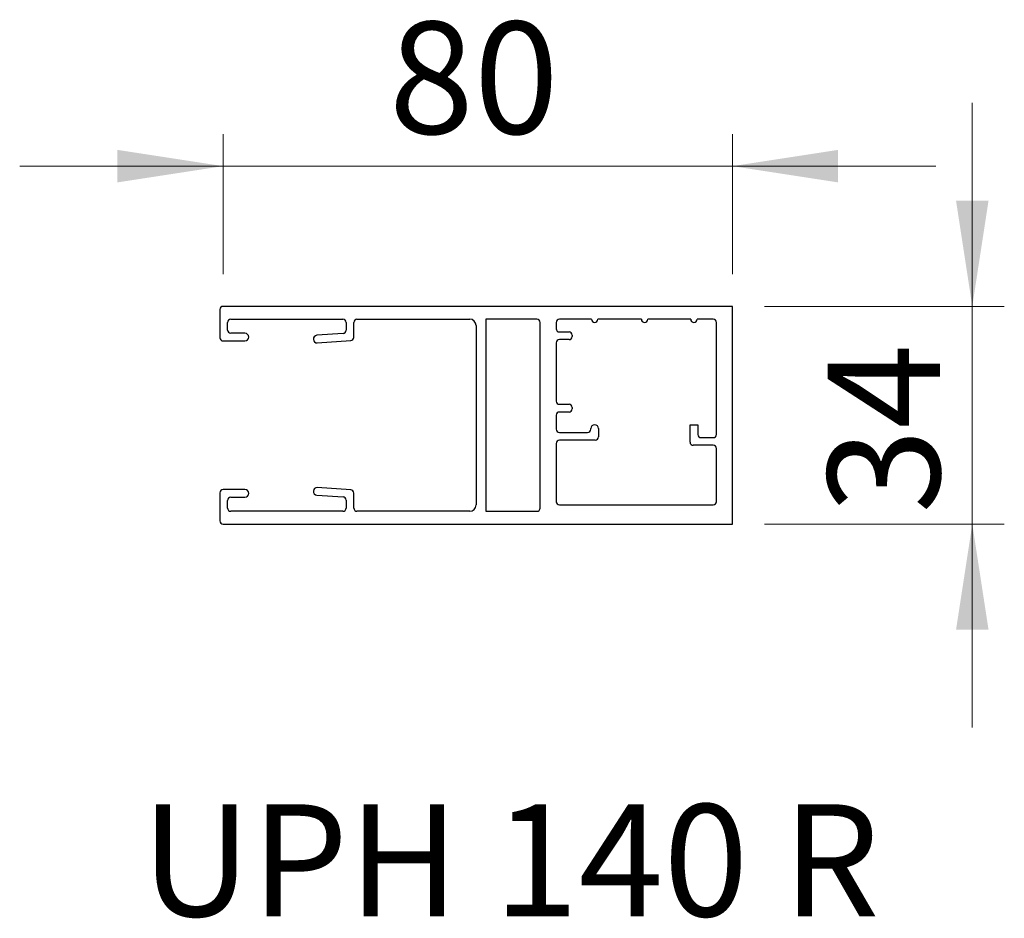
# Model space of a CAD drawing. Units: millimetres. Extents: x 22 to 418, y 4 to 419.
# Drawn here: x 75 to 106, y 33 to 61 of the extents above; entities that cross this region are included whole.
import ezdxf

# ---------------------------------------------------------------- set-up
doc = ezdxf.new("R2010")
doc.units = ezdxf.units.MM
doc.styles.add('SLDTEXTSTYLE1', font='TXT', dxfattribs={"width": 0.75})
doc.styles.add('SLDTEXTSTYLE2', font='TXT', dxfattribs={"width": 0.694444})
doc.dimstyles.new('SLDDIMSTYLE0', dxfattribs={"dimtxt": 3.5, "dimasz": 3.302, "dimexe": 0, "dimexo": 0.0625, "dimgap": 0.875, "dimtad": 1, "dimlfac": 5, "dimrnd": 1e-09, "dimzin": 12, "dimdsep": 46, "dimtxsty": 'SLDTEXTSTYLE1', "dimsah": 1, "dimcen": 0.09, "dimadec": 0, "dimazin": 3, "dimtfac": 1, "dimtmove": 0, "dimatfit": 0, "dimfxl": 0, "dimfrac": 2, "dimtolj": 1, "dimtzin": 12, "dimarcsym": 0})

# ---------------------------------------------------------------- blocks, each defined once
blk = doc.blocks.new('_D_2')
at = {"color": 7, "linetype": 'Continuous', "lineweight": 18}
for p, q in [((105.087, 51.907), (105.087, 58.257)), ((98.596, 51.907), (106.087, 51.907)), ((105.087, 45.107), (105.087, 51.907)), ((98.596, 45.107), (106.087, 45.107)), ((105.087, 45.107), (105.087, 38.757))]:
    blk.add_line(p, q, dxfattribs=at)
for points in [[(105.087, 51.907), (105.595, 55.209), (104.579, 55.209)], [(105.087, 45.107), (104.579, 41.805), (105.595, 41.805)]]:
    blk.add_solid(points, dxfattribs=at)
at = {"color": 7, "linetype": 'Continuous', "lineweight": 18, "insert": (100.575, 45.436), "char_height": 3.5, "attachment_point": 1, "rotation": 90, "style": 'SLDTEXTSTYLE1'}
blk.add_mtext('34', dxfattribs=at)
blk = doc.blocks.new('_D_3')
at = {"color": 7, "linetype": 'Continuous', "lineweight": 18}
for p, q in [((81.696, 52.907), (81.696, 57.285)), ((97.596, 52.907), (97.596, 57.285)), ((81.696, 56.285), (75.346, 56.285)), ((97.596, 56.285), (81.696, 56.285)), ((97.596, 56.285), (103.946, 56.285))]:
    blk.add_line(p, q, dxfattribs=at)
for points in [[(81.696, 56.285), (78.394, 56.793), (78.394, 55.777)], [(97.596, 56.285), (100.898, 55.777), (100.898, 56.793)]]:
    blk.add_solid(points, dxfattribs=at)
at = {"color": 7, "linetype": 'Continuous', "lineweight": 18, "insert": (86.875, 60.796), "char_height": 3.5, "attachment_point": 1, "style": 'SLDTEXTSTYLE1'}
blk.add_mtext('80', dxfattribs=at)

msp = doc.modelspace()

# ---------------------------------------------------------------- linework, layer by layer
at = {"color": 7, "linetype": 'Continuous', "lineweight": 25}
for p, q in [((81.596, 51.807), (81.596, 50.927)), ((97.596, 51.907), (81.696, 51.907)), ((97.596, 45.107), (97.596, 51.907)), ((81.836, 51.167), (81.836, 51.407)), ((81.936, 51.507), (85.436, 51.507)), ((85.536, 51.407), (85.536, 51.1602)), ((85.776, 50.9364), (85.776, 51.407)), ((85.876, 51.507), (89.396, 51.507)), ((91.496, 51.507), (89.896, 51.507)), ((89.896, 51.507), (89.896, 45.507)), ((91.596, 45.607), (91.596, 51.407)), ((92.096, 51.407), (92.096, 51.207)), ((93.196, 51.507), (92.196, 51.507)), ((94.756, 51.507), (93.396, 51.507)), ((96.296, 51.507), (94.956, 51.507)), ((96.996, 51.507), (96.496, 51.507)), ((97.096, 47.907), (97.096, 51.407)), ((82.376, 51.067), (81.936, 51.067)), ((85.443, 51.0605), (84.6199, 51.0029)), ((89.596, 51.307), (89.596, 45.707)), ((92.196, 51.107), (92.496, 51.107)), ((81.696, 50.827), (82.376, 50.827)), ((84.636, 50.7635), (85.683, 50.8367)), ((92.096, 50.767), (92.096, 48.947)), ((92.496, 50.867), (92.196, 50.867)), ((92.596, 51.007), (92.596, 50.967)), ((92.196, 48.847), (92.496, 48.847)), ((92.496, 48.607), (92.196, 48.607)), ((92.596, 48.747), (92.596, 48.707)), ((92.096, 48.507), (92.096, 48.067)), ((92.196, 47.967), (93.076, 47.967)), ((93.176, 48.067), (93.176, 48.087)), ((93.416, 48.087), (93.416, 47.827)), ((96.276, 47.667), (96.276, 48.207)), ((96.276, 48.207), (96.516, 48.207)), ((96.516, 48.207), (96.516, 47.907)), ((93.316, 47.727), (92.196, 47.727)), ((96.616, 47.807), (96.996, 47.807)), ((92.096, 47.627), (92.096, 45.807)), ((96.996, 47.567), (96.376, 47.567)), ((97.096, 45.807), (97.096, 47.467)), ((82.376, 46.187), (81.696, 46.187)), ((85.683, 46.1773), (84.636, 46.2505)), ((81.596, 46.087), (81.596, 45.207)), ((81.836, 45.607), (81.836, 45.847)), ((81.936, 45.947), (82.376, 45.947)), ((84.6199, 46.011), (85.443, 45.9535)), ((85.536, 45.8537), (85.536, 45.607)), ((85.776, 45.607), (85.776, 46.0775)), ((85.436, 45.507), (81.936, 45.507)), ((89.396, 45.507), (85.876, 45.507)), ((89.896, 45.507), (91.496, 45.507)), ((92.196, 45.707), (96.996, 45.707)), ((81.696, 45.107), (97.596, 45.107))]:
    msp.add_line(p, q, dxfattribs=at)
for centre, radius, start, end in [((81.696, 51.807), 0.1, 90, 180), ((81.936, 51.407), 0.1, 90, 180), ((85.436, 51.407), 0.1, 0, 90), ((85.876, 51.407), 0.1, 90, 180), ((89.396, 51.307), 0.2, 0, 90), ((91.496, 51.407), 0.1, 360, 90), ((92.196, 51.407), 0.1, 90, 180), ((93.296, 51.507), 0.1, 180, 0), ((94.856, 51.507), 0.1, 180, 0), ((96.396, 51.507), 0.1, 180, 0), ((96.996, 51.407), 0.1, 360, 90), ((81.936, 51.167), 0.1, 180, 270), ((82.376, 50.947), 0.12, 270, 90), ((85.436, 51.1602), 0.1, 274, 360), ((92.196, 51.207), 0.1, 180, 270), ((92.496, 51.007), 0.1, 0, 90), ((81.696, 50.927), 0.1, 180, 270), ((84.6363, 50.8837), 0.1203, 97.86026, 269.86026), ((85.676, 50.9364), 0.1, 274, 0), ((92.196, 50.767), 0.1, 90, 180), ((92.496, 50.967), 0.1, 270, 0), ((92.196, 48.947), 0.1, 180, 270), ((92.196, 48.507), 0.1, 90, 180), ((92.496, 48.747), 0.1, 0, 90), ((92.496, 48.707), 0.1, 270, 0), ((92.196, 48.067), 0.1, 180, 270), ((93.076, 48.067), 0.1, 270, 0), ((93.296, 48.087), 0.12, 0, 180), ((92.196, 47.627), 0.1, 90, 180), ((93.316, 47.827), 0.1, 270, 0), ((96.376, 47.667), 0.1, 180, 270), ((96.616, 47.907), 0.1, 180, 270), ((96.996, 47.907), 0.1, 270, 0), ((96.996, 47.467), 0.1, 0, 90), ((81.696, 46.087), 0.1, 90, 180), ((82.376, 46.067), 0.12, 270, 90), ((84.6363, 46.1302), 0.1203, 90.13974, 262.13974), ((85.676, 46.0775), 0.1, 360, 86), ((81.936, 45.847), 0.1, 90, 180), ((85.436, 45.8537), 0.1, 0, 86), ((92.196, 45.807), 0.1, 180, 270), ((96.996, 45.807), 0.1, 270, 0), ((81.936, 45.607), 0.1, 180, 270), ((85.436, 45.607), 0.1, 270, 0), ((85.876, 45.607), 0.1, 180, 270), ((89.396, 45.707), 0.2, 270, 0), ((91.496, 45.607), 0.1, 270, 0), ((81.696, 45.207), 0.1, 180, 270)]:
    msp.add_arc(centre, radius, start, end, dxfattribs=at)

# ---------------------------------------------------------------- texts
at = {"color": 7, "linetype": 'Continuous', "lineweight": 0, "insert": (79.133, 36.3582), "char_height": 3.5, "attachment_point": 1, "style": 'SLDTEXTSTYLE2'}
msp.add_mtext('UPH 140 R', dxfattribs=at)

# ---------------------------------------------------------------- dimensions: what is measured, and where the dimension line sits
at = {"color": 7, "linetype": 'Continuous', "lineweight": 18}
dim = msp.add_linear_dim(base=(81.696, 56.2846), p1=(97.596, 51.907), p2=(81.696, 51.907), text='80', dimstyle='SLDDIMSTYLE0', dxfattribs=at)
dim.commit()
dim.dimension.update_dxf_attribs({"geometry": '_D_3', "text_midpoint": (89.4614, 56.2846), "dimtype": 160})
dim = msp.add_linear_dim(base=(105.0866, 51.907), p1=(97.596, 45.107), p2=(97.596, 51.907), angle=90, dimstyle='SLDDIMSTYLE0', dxfattribs=at)
dim.commit()
dim.dimension.update_dxf_attribs({"geometry": '_D_2', "text_midpoint": (105.0866, 48.0224), "dimtype": 160})

doc.saveas('drawing.dxf')
